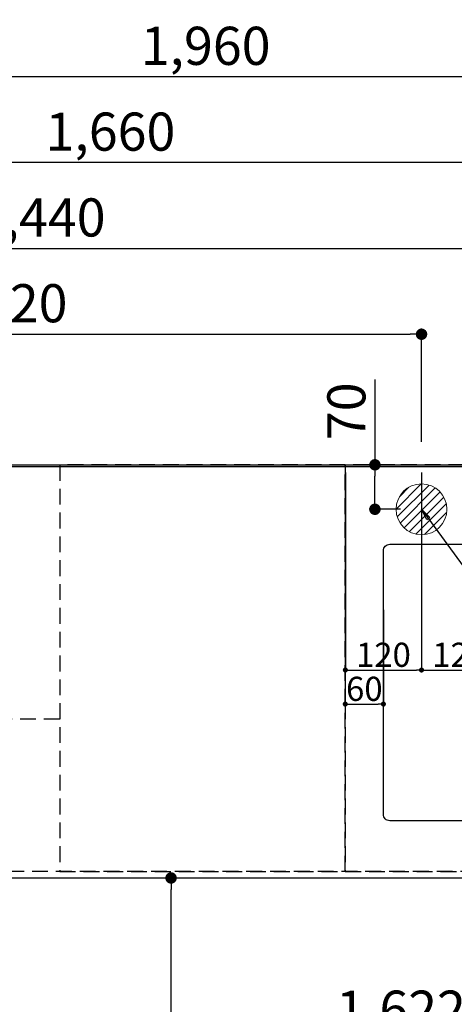
# Model space of a CAD drawing. Extents: x 27948 to 54421, y -22065 to -13195.
# Drawn here: x 43837 to 44522, y -15521 to -13972 of the extents above; entities that cross this region are included whole.
import ezdxf

# ---------------------------------------------------------------- set-up
doc = ezdxf.new("R2010")
doc.units = 0
doc.header["$LTSCALE"] = 50
doc.header["$MEASUREMENT"] = 0
doc.linetypes.add('DASHED', pattern=[0.75, 0.5, -0.25])
doc.linetypes.add('HIDDEN', pattern=[0.375, 0.25, -0.125])
doc.layers.get('0').update_dxf_attribs({"linetype": 'CONTINUOUS'})
doc.layers.get('DEFPOINTS').update_dxf_attribs({"color": 146, "linetype": 'CONTINUOUS'})
for name, color, linetype in [('111-壁仕上', 3, 'CONTINUOUS'), ('121-キャビネット（中）', 253, 'HIDDEN'), ('126-甲板', 2, 'CONTINUOUS'), ('160-文字', 254, 'CONTINUOUS'), ('166-寸法B', 11, 'CONTINUOUS')]:
    doc.layers.add(name, color=color, linetype=linetype)
doc.styles.add('KH001', font='txt')
doc.dimstyles.new('KH1xx015', dxfattribs={"dimscale": 10, "dimtxt": 3.8, "dimasz": 0.8, "dimexe": 0.3, "dimexo": 1.2, "dimgap": 0.5, "dimtad": 3, "dimdec": 1, "dimdsep": 46, "dimlunit": 6, "dimtxsty": 'KH001', "dimblk": 'DOT', "dimcen": 1, "dimdle": 1, "dimclrd": 256, "dimclre": 256, "dimclrt": 256, "dimadec": 0, "dimazin": 0, "dimtfac": 1, "dimtdec": 1, "dimtix": 1, "dimtmove": 2, "dimatfit": 3, "dimldrblk": 'CLOSEDBLANK', "dimfxl": 1, "dimtolj": 1, "dimtzin": 0, "dimlwd": -1, "dimlwe": -1, "dimarcsym": 0})
doc.dimstyles.new('KH1xx030', dxfattribs={"dimscale": 30, "dimtxt": 2, "dimasz": 0.6, "dimexe": 0.3, "dimexo": 1.2, "dimgap": 0.5, "dimtad": 3, "dimdec": 1, "dimdsep": 46, "dimlunit": 6, "dimtxsty": 'KH001', "dimblk": 'DOT', "dimcen": 1, "dimdle": 1, "dimclrd": 256, "dimclre": 256, "dimclrt": 256, "dimadec": 0, "dimazin": 0, "dimtfac": 1, "dimtdec": 1, "dimtix": 1, "dimtmove": 2, "dimatfit": 3, "dimldrblk": 'CLOSEDBLANK', "dimfxl": 1, "dimtolj": 1, "dimtzin": 0, "dimlwd": -1, "dimlwe": -1, "dimarcsym": 0})

# ---------------------------------------------------------------- blocks, each defined once
blk = doc.blocks.new('_Dot')
at = {"color": 0, "linetype": 'ByBlock', "lineweight": -2}
blk.add_line((-0.5, 0), (-1, 0), dxfattribs=at)
at = {"color": 0, "linetype": 'ByBlock', "const_width": 0.5}
blk.add_lwpolyline([(-0.25, 0, 1), (0.25, 0, 1)], format="xyb", close=True, dxfattribs=at)
blk = doc.blocks.new('*D88')
at = {"layer": '166-寸法B', "transparency": 16777216}
for p, q in [((43836.3, -15322.6), (44084.8, -15322.6)), ((44075.8, -16476.6), (44075.8, -15340.6)), ((43836.3, -16494.6), (44084.8, -16494.6))]:
    blk.add_line(p, q, dxfattribs=at)
at = {"layer": 'DEFPOINTS', "color": 0, "transparency": 16777216}
for p in [(43800.3, -15322.6), (44075.8, -15322.6), (43800.3, -16494.6)]:
    blk.add_point(p, dxfattribs=at)
at = {"layer": '166-寸法B', "transparency": 16777216, "xscale": 18, "yscale": 18, "zscale": 18}
for p, rotation in [((44075.8, -15322.6), 90), ((44075.8, -16494.6), 270)]:
    blk.add_blockref('_Dot', p, dxfattribs=dict(at, rotation=rotation))
at = {"layer": '166-寸法B', "transparency": 16777216, "insert": (44025.5, -16024.1), "char_height": 60, "attachment_point": 5, "rotation": 90, "style": 'KH001'}
blk.add_mtext('\\A1;1,172〈ﾜｰｸﾄｯﾌﾟ寸法〉', dxfattribs=at)
blk = doc.blocks.new('_ClosedBlank')
at = {"color": 0, "linetype": 'ByBlock', "lineweight": -2}
for p, q in [((-1, 0.167), (0, 0)), ((-1, 0.167), (-1, -0.167)), ((0, 0), (-1, -0.167))]:
    blk.add_line(p, q, dxfattribs=at)
blk = doc.blocks.new('*D91')
at = {"layer": '166-寸法B', "transparency": 16777216}
for p, q in [((43800.3, -15358.6), (43800.3, -15589.1)), ((45422.3, -15358.6), (45422.3, -15589.1)), ((45404.3, -15580.1), (43818.3, -15580.1))]:
    blk.add_line(p, q, dxfattribs=at)
at = {"layer": 'DEFPOINTS', "color": 0, "transparency": 16777216}
for p in [(43800.3, -15322.6), (45422.3, -15322.6), (43800.3, -15580.1)]:
    blk.add_point(p, dxfattribs=at)
at = {"layer": '166-寸法B', "transparency": 16777216, "xscale": 18, "yscale": 18, "zscale": 18, "rotation": 180}
blk.add_blockref('_Dot', (43800.3, -15580.1), dxfattribs=at)
at = {"layer": '166-寸法B', "transparency": 16777216, "xscale": 18, "yscale": 18, "zscale": 18}
blk.add_blockref('_Dot', (45422.3, -15580.1), dxfattribs=at)
at = {"layer": '166-寸法B', "transparency": 16777216, "insert": (44745, -15529.8), "char_height": 60, "attachment_point": 5, "style": 'KH001'}
blk.add_mtext('\\A1;1,622〈ﾜｰｸﾄｯﾌﾟ寸法〉', dxfattribs=at)
blk = doc.blocks.new('*D95')
at = {"layer": 'DEFPOINTS', "transparency": 16777216}
for p, q in [((44350.3, -14900.6), (44350.3, -15052)), ((44410.3, -14900.6), (44410.3, -15052)), ((44358.3, -15049), (44402.3, -15049))]:
    blk.add_line(p, q, dxfattribs=at)
at = {"layer": 'DEFPOINTS', "color": 0, "transparency": 16777216}
for p in [(44350.3, -14888.6), (44410.3, -14888.6), (44410.3, -15049)]:
    blk.add_point(p, dxfattribs=at)
at = {"layer": 'DEFPOINTS', "transparency": 16777216, "xscale": 8, "yscale": 8, "zscale": 8, "rotation": 180}
blk.add_blockref('_Dot', (44350.3, -15049), dxfattribs=at)
at = {"layer": 'DEFPOINTS', "transparency": 16777216, "xscale": 8, "yscale": 8, "zscale": 8}
blk.add_blockref('_Dot', (44410.3, -15049), dxfattribs=at)
at = {"layer": 'DEFPOINTS', "transparency": 16777216, "insert": (44380.3, -15025), "char_height": 38, "attachment_point": 5, "style": 'KH001'}
blk.add_mtext('\\A1;60', dxfattribs=at)
blk = doc.blocks.new('*D99')
at = {"layer": '166-寸法B', "transparency": 16777216}
for p, q in [((43153.3, -14026.1), (43153.3, -13891.8)), ((45422.3, -14636.6), (45422.3, -13891.8)), ((43171.3, -13900.8), (45404.3, -13900.8))]:
    blk.add_line(p, q, dxfattribs=at)
at = {"layer": 'DEFPOINTS', "color": 0, "transparency": 16777216}
for p in [(45422.3, -13900.8), (43153.3, -14062.1), (45422.3, -14672.6)]:
    blk.add_point(p, dxfattribs=at)
at = {"layer": '166-寸法B', "transparency": 16777216, "xscale": 18, "yscale": 18, "zscale": 18, "rotation": 180}
blk.add_blockref('_Dot', (43153.3, -13900.8), dxfattribs=at)
at = {"layer": '166-寸法B', "transparency": 16777216, "xscale": 18, "yscale": 18, "zscale": 18}
blk.add_blockref('_Dot', (45422.3, -13900.8), dxfattribs=at)
at = {"layer": '166-寸法B', "transparency": 16777216, "insert": (44287.8, -13850.5), "char_height": 60, "attachment_point": 5, "style": 'KH001'}
blk.add_mtext('\\A1;2,269〈ﾜｰｸﾄｯﾌﾟ寸法〉', dxfattribs=at)
blk = doc.blocks.new('*D101')
at = {"layer": '166-寸法B', "transparency": 16777216}
for p, q in [((43150.3, -14636.6), (43150.3, -13756.8)), ((45404.3, -13765.8), (43168.3, -13765.8)), ((45422.3, -14636.6), (45422.3, -13756.8))]:
    blk.add_line(p, q, dxfattribs=at)
at = {"layer": 'DEFPOINTS', "color": 0, "transparency": 16777216}
for p in [(43150.3, -13765.8), (43150.3, -14672.6), (45422.3, -14672.6)]:
    blk.add_point(p, dxfattribs=at)
at = {"layer": '166-寸法B', "transparency": 16777216, "xscale": 18, "yscale": 18, "zscale": 18, "rotation": 180}
blk.add_blockref('_Dot', (43150.3, -13765.8), dxfattribs=at)
at = {"layer": '166-寸法B', "transparency": 16777216, "xscale": 18, "yscale": 18, "zscale": 18}
blk.add_blockref('_Dot', (45422.3, -13765.8), dxfattribs=at)
at = {"layer": '166-寸法B', "transparency": 16777216, "insert": (44286.3, -13717), "char_height": 60, "attachment_point": 5, "style": 'KH001'}
blk.add_mtext('\\A1;2,272', dxfattribs=at)
blk = doc.blocks.new('*D379')
at = {"layer": '166-寸法B', "transparency": 16777216}
for p, q in [((43150.4, -14636.6), (43150.4, -14188.1)), ((44810.3, -14630.7), (44810.3, -14188.1)), ((44792.3, -14197.1), (43168.4, -14197.1))]:
    blk.add_line(p, q, dxfattribs=at)
at = {"layer": 'DEFPOINTS', "color": 0, "transparency": 16777216}
for p in [(43150.4, -14197.1), (44810.3, -14666.7), (43150.4, -14672.6)]:
    blk.add_point(p, dxfattribs=at)
at = {"layer": '166-寸法B', "transparency": 16777216, "xscale": 18, "yscale": 18, "zscale": 18, "rotation": 180}
blk.add_blockref('_Dot', (43150.4, -14197.1), dxfattribs=at)
at = {"layer": '166-寸法B', "transparency": 16777216, "xscale": 18, "yscale": 18, "zscale": 18}
blk.add_blockref('_Dot', (44810.3, -14197.1), dxfattribs=at)
at = {"layer": '166-寸法B', "transparency": 16777216, "insert": (43980.3, -14148.3), "char_height": 60, "attachment_point": 5, "style": 'KH001'}
blk.add_mtext('\\A1;1,660', dxfattribs=at)
blk = doc.blocks.new('*D380')
at = {"layer": '166-寸法B', "transparency": 16777216}
for p, q in [((43150.4, -14636.6), (43150.4, -14053.1)), ((45092.3, -14062.1), (43168.4, -14062.1)), ((45110.3, -14636.6), (45110.3, -14053.1))]:
    blk.add_line(p, q, dxfattribs=at)
at = {"layer": 'DEFPOINTS', "color": 0, "transparency": 16777216}
for p in [(43150.4, -14062.1), (43150.4, -14672.6), (45110.3, -14672.6)]:
    blk.add_point(p, dxfattribs=at)
at = {"layer": '166-寸法B', "transparency": 16777216, "xscale": 18, "yscale": 18, "zscale": 18, "rotation": 180}
blk.add_blockref('_Dot', (43150.4, -14062.1), dxfattribs=at)
at = {"layer": '166-寸法B', "transparency": 16777216, "xscale": 18, "yscale": 18, "zscale": 18}
blk.add_blockref('_Dot', (45110.3, -14062.1), dxfattribs=at)
at = {"layer": '166-寸法B', "transparency": 16777216, "insert": (44130.3, -14013.3), "char_height": 60, "attachment_point": 5, "style": 'KH001'}
blk.add_mtext('\\A1;1,960', dxfattribs=at)
blk = doc.blocks.new('*D388')
at = {"layer": 'DEFPOINTS', "transparency": 16777216}
for p, q in [((44350.4, -14684.5), (44350.4, -14998.4)), ((44470.4, -14684.5), (44470.4, -14998.4)), ((44358.4, -14995.4), (44462.4, -14995.4))]:
    blk.add_line(p, q, dxfattribs=at)
at = {"layer": 'DEFPOINTS', "color": 0, "transparency": 16777216}
for p in [(44350.4, -14672.5), (44470.4, -14672.5), (44470.4, -14995.4)]:
    blk.add_point(p, dxfattribs=at)
at = {"layer": 'DEFPOINTS', "transparency": 16777216, "xscale": 8, "yscale": 8, "zscale": 8, "rotation": 180}
blk.add_blockref('_Dot', (44350.4, -14995.4), dxfattribs=at)
at = {"layer": 'DEFPOINTS', "transparency": 16777216, "xscale": 8, "yscale": 8, "zscale": 8}
blk.add_blockref('_Dot', (44470.4, -14995.4), dxfattribs=at)
at = {"layer": 'DEFPOINTS', "transparency": 16777216, "insert": (44410.4, -14971.4), "char_height": 38, "attachment_point": 5, "style": 'KH001'}
blk.add_mtext('\\A1;120', dxfattribs=at)
blk = doc.blocks.new('*D389')
at = {"layer": 'DEFPOINTS', "transparency": 16777216}
for p, q in [((44590.4, -14754.5), (44590.4, -14998.4)), ((44470.4, -14809.5), (44470.4, -14998.4)), ((44478.4, -14995.4), (44582.4, -14995.4))]:
    blk.add_line(p, q, dxfattribs=at)
at = {"layer": 'DEFPOINTS', "color": 0, "transparency": 16777216}
for p in [(44590.4, -14742.5), (44470.4, -14797.5), (44590.4, -14995.4)]:
    blk.add_point(p, dxfattribs=at)
at = {"layer": 'DEFPOINTS', "transparency": 16777216, "xscale": 8, "yscale": 8, "zscale": 8, "rotation": 180}
blk.add_blockref('_Dot', (44470.4, -14995.4), dxfattribs=at)
at = {"layer": 'DEFPOINTS', "transparency": 16777216, "xscale": 8, "yscale": 8, "zscale": 8}
blk.add_blockref('_Dot', (44590.4, -14995.4), dxfattribs=at)
at = {"layer": 'DEFPOINTS', "transparency": 16777216, "insert": (44530.4, -14971.4), "char_height": 38, "attachment_point": 5, "style": 'KH001'}
blk.add_mtext('\\A1;120', dxfattribs=at)
blk = doc.blocks.new('排水')
at = {"layer": '160-文字', "linetype": 'Continuous', "lineweight": 20}
h = blk.add_hatch(dxfattribs=at)
h.set_pattern_fill('ANSI31', color=4, scale=80, style=0)
h.set_pattern_definition([(45, (-328326.697, -8772.747), (-7.0710678, 7.0710678), [])])
edge = h.paths.add_edge_path()
edge.add_arc((0, 0), 40, 0, 360)
at = {"layer": '160-文字', "color": 4, "linetype": 'Continuous', "lineweight": 20}
blk.add_circle((0, 0), 40, dxfattribs=at)
blk = doc.blocks.new('*D390')
at = {"layer": '166-寸法B', "transparency": 16777216}
for p, q in [((43150.4, -14636.6), (43150.4, -14458.1)), ((43168.4, -14467.1), (44452.4, -14467.1)), ((44470.4, -14636.5), (44470.4, -14458.1))]:
    blk.add_line(p, q, dxfattribs=at)
at = {"layer": 'DEFPOINTS', "color": 0, "transparency": 16777216}
for p in [(44470.4, -14467.1), (43150.4, -14672.6), (44470.4, -14672.5)]:
    blk.add_point(p, dxfattribs=at)
at = {"layer": '166-寸法B', "transparency": 16777216, "xscale": 18, "yscale": 18, "zscale": 18, "rotation": 180}
blk.add_blockref('_Dot', (43150.4, -14467.1), dxfattribs=at)
at = {"layer": '166-寸法B', "transparency": 16777216, "xscale": 18, "yscale": 18, "zscale": 18}
blk.add_blockref('_Dot', (44470.4, -14467.1), dxfattribs=at)
at = {"layer": '166-寸法B', "transparency": 16777216, "insert": (43810.4, -14418.3), "char_height": 60, "attachment_point": 5, "style": 'KH001'}
blk.add_mtext('\\A1;1,320', dxfattribs=at)
blk = doc.blocks.new('*D391')
at = {"layer": '166-寸法B', "transparency": 16777216}
for p, q in [((43150.4, -14636.6), (43150.4, -14323.1)), ((44590.4, -14636.6), (44590.4, -14323.1)), ((43168.4, -14332.1), (44572.4, -14332.1))]:
    blk.add_line(p, q, dxfattribs=at)
at = {"layer": 'DEFPOINTS', "color": 0, "transparency": 16777216}
for p in [(44590.4, -14332.1), (43150.4, -14672.6), (44590.4, -14672.6)]:
    blk.add_point(p, dxfattribs=at)
at = {"layer": '166-寸法B', "transparency": 16777216, "xscale": 18, "yscale": 18, "zscale": 18, "rotation": 180}
blk.add_blockref('_Dot', (43150.4, -14332.1), dxfattribs=at)
at = {"layer": '166-寸法B', "transparency": 16777216, "xscale": 18, "yscale": 18, "zscale": 18}
blk.add_blockref('_Dot', (44590.4, -14332.1), dxfattribs=at)
at = {"layer": '166-寸法B', "transparency": 16777216, "insert": (43870.4, -14283.3), "char_height": 60, "attachment_point": 5, "style": 'KH001'}
blk.add_mtext('\\A1;1,440', dxfattribs=at)
blk = doc.blocks.new('*D392')
at = {"layer": '166-寸法B', "transparency": 16777216}
for p, q in [((44397, -14538.3), (44397, -14672.5)), ((44428.2, -14672.5), (44388, -14672.5)), ((44397, -14724.5), (44397, -14690.5)), ((44437.3, -14742.5), (44388, -14742.5))]:
    blk.add_line(p, q, dxfattribs=at)
at = {"layer": 'DEFPOINTS', "color": 0, "transparency": 16777216}
for p in [(44397, -14672.5), (44464.2, -14672.5), (44473.3, -14742.5)]:
    blk.add_point(p, dxfattribs=at)
at = {"layer": '166-寸法B', "transparency": 16777216, "xscale": 18, "yscale": 18, "zscale": 18}
for p, rotation in [((44397, -14672.5), 90), ((44397, -14742.5), 270)]:
    blk.add_blockref('_Dot', p, dxfattribs=dict(at, rotation=rotation))
at = {"layer": '166-寸法B', "transparency": 16777216, "insert": (44352, -14588.3), "char_height": 60, "attachment_point": 5, "rotation": 90, "style": 'KH001'}
blk.add_mtext('\\A1;70', dxfattribs=at)

msp = doc.modelspace()

# ---------------------------------------------------------------- linework, layer by layer
at = {"layer": '111-壁仕上', "ltscale": 2}
msp.add_line((43150.34, -14672.58), (45985.02, -14672.58), dxfattribs=at)
at = {"layer": '121-キャビネット（中）', "ltscale": 2}
msp.add_lwpolyline([(45419.34, -14672.58), (45419.34, -15312.58), (43790.34, -15312.58), (43790.34, -16491.58)], dxfattribs=at)
at = {"layer": '126-甲板'}
msp.add_lwpolyline([(43800.34, -15322.58), (45422.34, -15322.58), (45422.34, -14675.58), (43153.34, -14675.58), (43153.34, -16494.58), (43153.34, -16494.58)], dxfattribs=at)
msp.add_lwpolyline([(44420.34, -14797.58), (45200.34, -14797.58, -0.4142136), (45210.34, -14807.58), (45210.34, -15222.58, -0.4142136), (45200.34, -15232.58), (44420.34, -15232.58, -0.4142136), (44410.34, -15222.58), (44410.34, -14807.58, -0.4142136)], format="xyb", close=True, dxfattribs=at)
at = {"layer": 'DEFPOINTS', "linetype": 'DASHED'}
for points in [[(43150.34, -14672.58), (43900.34, -14672.58), (43900.34, -15072.58), (43150.34, -15072.58)], [(43900.34, -15312.58), (44350.34, -15312.58), (44350.34, -14672.58), (43900.34, -14672.58)], [(44350.34, -15312.58), (45400.34, -15312.58), (45400.34, -14672.58), (44350.34, -14672.58)]]:
    msp.add_lwpolyline(points, close=True, dxfattribs=at)

# ---------------------------------------------------------------- block references
at = {"layer": '160-文字'}
msp.add_blockref('排水', (44470.35, -14742.51), dxfattribs=at)

# ---------------------------------------------------------------- dimensions: what is measured, and where the dimension line sits
at = {"layer": '166-寸法B'}
for base, p1, p2, picture, middle in [((43150.34, -13765.78), (45422.34, -14672.58), (43150.34, -14672.58), '*D101', (44286.34, -13716.97)), ((43150.35, -14062.09), (45110.32, -14672.58), (43150.35, -14672.58), '*D380', (44130.34, -14013.28)), ((43150.35, -14197.09), (44810.34, -14666.72), (43150.35, -14672.58), '*D379', (43980.35, -14148.28)), ((44590.35, -14332.09), (43150.35, -14672.58), (44590.35, -14672.58), '*D391', (43870.35, -14283.28)), ((44470.35, -14467.09), (43150.35, -14672.58), (44470.35, -14672.51), '*D390', (43810.35, -14418.28))]:
    dim = msp.add_linear_dim(base=base, p1=p1, p2=p2, dimstyle='KH1xx030', dxfattribs=at)
    dim.commit()
    dim.dimension.update_dxf_attribs({"geometry": picture, "text_midpoint": middle})
dim = msp.add_linear_dim(base=(45422.34, -13900.78), p1=(43153.34, -14062.09), p2=(45422.34, -14672.58), text='<>〈ﾜｰｸﾄｯﾌﾟ寸法〉', dimstyle='KH1xx030', override={"dimtmove": 1}, dxfattribs=at)
dim.commit()
dim.dimension.update_dxf_attribs({"geometry": '*D99', "text_midpoint": (44287.84, -13850.47)})
dim = msp.add_linear_dim(base=(44397.01, -14672.51), p1=(44473.31, -14742.51), p2=(44464.21, -14672.51), angle=90, dimstyle='KH1xx030', override={"dimtmove": 1}, dxfattribs=at)
dim.commit()
dim.dimension.update_dxf_attribs({"geometry": '*D392', "text_midpoint": (44398.74, -14588.28), "dimtype": 128})
dim = msp.add_linear_dim(base=(44075.81, -15322.58), p1=(43800.34, -16494.58), p2=(43800.34, -15322.58), angle=90, text='<>〈ﾜｰｸﾄｯﾌﾟ寸法〉', dimstyle='KH1xx030', dxfattribs=at)
dim.commit()
dim.dimension.update_dxf_attribs({"geometry": '*D88', "text_midpoint": (44025.48, -16024.1), "dimtype": 128})
dim = msp.add_linear_dim(base=(43800.34, -15580.1), p1=(45422.34, -15322.58), p2=(43800.34, -15322.58), text='<>〈ﾜｰｸﾄｯﾌﾟ寸法〉', dimstyle='KH1xx030', dxfattribs=at)
dim.commit()
dim.dimension.update_dxf_attribs({"geometry": '*D91', "text_midpoint": (44745.03, -15529.77), "dimtype": 128})
at = {"layer": 'DEFPOINTS'}
for base, p1, p2, picture, middle in [((44470.35, -14995.4), (44350.35, -14672.51), (44470.35, -14672.51), '*D388', (44410.35, -14971.4)), ((44590.35, -14995.4), (44470.35, -14797.51), (44590.35, -14742.51), '*D389', (44530.35, -14971.4))]:
    dim = msp.add_linear_dim(base=base, p1=p1, p2=p2, angle=180, dimstyle='KH1xx015', dxfattribs=at)
    dim.commit()
    dim.dimension.update_dxf_attribs({"geometry": picture, "text_midpoint": middle})
dim = msp.add_linear_dim(base=(44410.34, -15048.99), p1=(44350.34, -14888.57), p2=(44410.34, -14888.57), dimstyle='KH1xx015', dxfattribs=at)
dim.commit()
dim.dimension.update_dxf_attribs({"geometry": '*D95', "text_midpoint": (44380.34, -15024.99)})

# ---------------------------------------------------------------- leaders
at = {"layer": '160-文字', "annotation_type": 0, "has_hookline": 1, "hookline_direction": 0, "text_width": 1088.04}
msp.add_leader([(44470.35, -14742.51), (45592.61, -16277.82), (45593.21, -16277.82)], dimstyle='KH1xx030', override={"dimgap": 0.5, "dimtad": 1}, dxfattribs=at)

doc.saveas('drawing.dxf')
